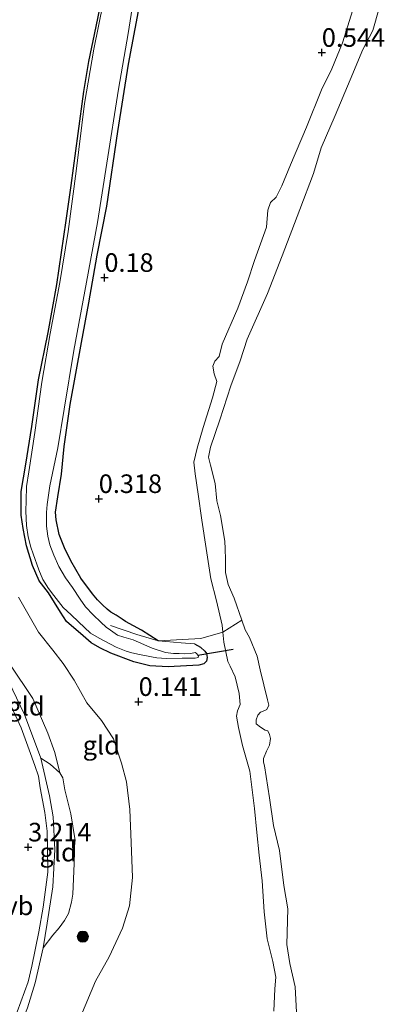
# Model space of a CAD drawing. Units: metres. Extents: x 144524 to 150000, y 518749 to 525002.
# Drawn here: x 144890 to 144939, y 519692 to 519825 of the extents above; entities that cross this region are included whole.
import ezdxf
from ezdxf.enums import TextEntityAlignment as Align

# ---------------------------------------------------------------- set-up
doc = ezdxf.new("R2010")
doc.units = ezdxf.units.M
doc.linetypes.add('IE-TERREINAFSCHEIDING', pattern=[10, 8, -2])
doc.layers.get('0').update_dxf_attribs({"lineweight": 25})
for name, color, linetype, lineweight in [('B-ME-GR-BOOM-S-B1', 93, 'Continuous', 18), ('B-ME-GW-HOOGTEPUNT-S-B1', 10, 'Continuous', 25), ('B-ME-GW-INSTEEKWATERGANG-L-B1', 10, 'Continuous', 25), ('B-ME-GW-KRUINLIJN-L-B1', 93, 'Continuous', 18), ('B-ME-GW-TEENLIJN-L-B1', 93, 'Continuous', 18), ('B-ME-IE-GRASLAND-GV-B6', 93, 'Continuous', 18), ('B-ME-IE-GRONDWERKLIJN-GROND_INGERICHT-GV-B6', 253, 'Continuous', 18), ('B-ME-IE-TERREINAFSCHEIDING-RASTERHEKWERK-L-B1', 8, 'IE-TERREINAFSCHEIDING', 18), ('B-ME-KW-DUIKER-L-B1', 10, 'Continuous', 25), ('B-ME-OB-BEKLEDING-GV-B6', 253, 'Continuous', 18), ('B-ME-OB-WATERLIJN-L-B1', 133, 'OB-WATERLIJN', 18), ('B-ME-OG-WATER-GV-B6', 153, 'Continuous', 18), ('B-ME-VH-VERH_SOORT-BITUMEN-GV-B6', 8, 'IE-TERREINAFSCHEIDING-NATUURLIJK-HOUTWAL', 18), ('B-ME-VW-MEUBILAIR_WEGMEUBILAIR-VERKEERSBORD-S-B1', 8, 'Continuous', 18)]:
    doc.layers.add(name, color=color, linetype=linetype, lineweight=lineweight)
doc.styles.add('NLCS-ISO', font='NLCS-ISO.TTF')
doc.linetypes.add('IE-TERREINAFSCHEIDING-NATUURLIJK-HOUTWAL', pattern='A,7,-1.5,[67,NLCS.SHX,S=0.75,R=45,X=0,Y=0],-1.5,7,-1.5,[70,NLCS.SHX,S=0.75,R=0,X=0,Y=0],-1.5', length=20)
doc.linetypes.add('OB-WATERLIJN', pattern='A,10,[32,NLCS.SHX,S=2,R=0,X=0,Y=0],-12', length=22)

# ---------------------------------------------------------------- blocks, each defined once
blk = doc.blocks.new('boom')
blk.add_hatch(color=256).paths.add_polyline_path([(-0.75, 0, 1), (0.75, 0, 1)])
blk.add_circle((0, 0), 0.75)
blk = doc.blocks.new('hoogtepunt')
for p, q in [((-0.5, 0), (0.5, 0)), ((0, 0.5), (0, -0.5))]:
    blk.add_line(p, q)

msp = doc.modelspace()

# ---------------------------------------------------------------- linework, layer by layer
at = {"layer": 'B-ME-GW-INSTEEKWATERGANG-L-B1'}
for points in [[(144913.242, 519740.799, 0.5), (144914.035, 519740.386, 0.555), (144914.638, 519739.837, 0.606), (144914.85, 519739.512, 0.573), (144914.932, 519738.996, 0.467), (144914.864, 519738.485, 0.42), (144914.499, 519738.133, 0.42), (144913.803, 519737.95, 0.42), (144909.69, 519737.744, 0.445), (144907.224, 519737.87, 0.39), (144905.063, 519738.404, 0.39), (144901.982, 519739.575, 0.372), (144900.471, 519740.266, 0.31), (144899.341, 519740.963, 0.336), (144898.245, 519741.916, 0.277), (144895.983, 519743.842, 0.175), (144895.197, 519745.087, 0.117), (144893.584, 519747.701, -0.033), (144892.33, 519749.305, -0.007), (144891.435, 519751.376, 0.022), (144890.594, 519754.039, 0.055), (144890.184, 519756.353, 0.077), (144889.892, 519758.14, 0.113), (144889.88, 519761.327, 0.164), (144890.548, 519765.043, 0.164), (144891.326, 519770.092, 0.106), (144892.23, 519776.394, 0.033), (144893.534, 519782.772, -0.036), (144894.708, 519789.225, -0.102), (144895.964, 519797.854, -0.076), (144896.643, 519802.551, -0.022), (144897.594, 519809.56, -0.102), (144898.32, 519815.23, -0.139), (144899.031, 519819.236, -0.124), (144899.986, 519823.97, -0.029), (144900.567, 519826.814, -0.043)], [(144908.325, 519741.237, 0.383), (144906.119, 519742.649, 0.49), (144903.96, 519743.834, 0.582), (144903.507, 519744.132, 0.589), (144902.69, 519744.668, 0.529), (144901.982, 519745.094, 0.519), (144901.472, 519745.478, 0.549), (144900.834, 519746.094, 0.505), (144900.192, 519746.752, 0.486), (144899.498, 519747.537, 0.459), (144897.953, 519749.646, 0.437), (144896.567, 519751.989, 0.423), (144895.719, 519753.763, 0.379), (144895.011, 519755.543, 0.361), (144894.592, 519757.521, 0.334), (144894.514, 519758.566, 0.334), (144894.814, 519760.62, 0.32), (144895.35, 519763.678, 0.285), (144895.699, 519767.392, 0.222), (144896.508, 519773.07, 0.226), (144898.026, 519781.43, 0.195), (144899.009, 519786.733, 0.199), (144900.122, 519793.162, 0.186), (144901.426, 519799.77, 0.146), (144902.907, 519809.814, 0.137), (144904.349, 519818.894, 0.128), (144905.712, 519826.043, 0.132)]]:
    msp.add_polyline3d(points, dxfattribs=at)
at = {"layer": 'B-ME-GW-KRUINLIJN-L-B1'}
msp.add_line((144918.71, 519736.387, 0.497), (144919.239, 519734.131, 0.609), dxfattribs=at)
for points in [[(144918.71, 519736.387, 0.497), (144918.053, 519737.792, 0.379), (144917.735, 519738.436, 0.353), (144917.19, 519741.028, 0.331), (144917.044, 519742.404, 0.341), (144916.947, 519743.314, 0.347), (144916.217, 519746.624, 0.438), (144915.436, 519749.561, 0.369), (144914.82, 519753.67, 0.395), (144914.234, 519757.494, 0.433), (144913.716, 519760.967, 0.427), (144913.332, 519763.736, 0.385), (144913.157, 519765.282, 0.385), (144913.575, 519767.16, 0.358), (144914.423, 519769.97, 0.417), (144915.654, 519773.947, 0.433), (144916.225, 519776.17, 0.454), (144915.906, 519777.202, 0.454), (144915.689, 519778.206, 0.454), (144915.995, 519778.896, 0.454), (144916.557, 519779.514, 0.459), (144916.969, 519781.172, 0.438), (144919.054, 519786.017, 0.422), (144920.39, 519789.577, 0.459), (144921.317, 519792.475, 0.491), (144922.913, 519796.96, 0.47), (144923.11, 519799.233, 0.47), (144923.451, 519800.245, 0.47), (144924.21, 519800.974, 0.529), (144924.981, 519802.531, 0.609), (144926.166, 519805.357, 0.609), (144928.309, 519810.408, 0.561), (144930.336, 519815.436, 0.566), (144931.74, 519818.256, 0.507), (144933.178, 519821.786, 0.539), (144934.54, 519826.226, 0.614)], [(144923.927, 519691.344, 0.598), (144924.055, 519694.357, 0.598), (144924.166, 519695.933, 0.609), (144923.763, 519698.042, 0.587), (144923.011, 519701.081, 0.497), (144922.602, 519704.745, 0.465), (144922.337, 519708.922, 0.481), (144921.921, 519712.365, 0.518), (144921.61, 519715.391, 0.507), (144921.304, 519718.637, 0.502), (144920.677, 519723.692, 0.539), (144919.704, 519727.126, 0.603), (144919.168, 519729.55, 0.566), (144918.876, 519731.074, 0.566), (144919.028, 519731.807, 0.566), (144919.376, 519732.651, 0.566), (144919.239, 519734.131, 0.609)], [(144892.561, 519725.436, 3.244), (144893.787, 519724.617, 3.156), (144895.121, 519723.462, 3.104), (144895.504, 519722.778, 3.061), (144895.788, 519721.14, 3.061), (144896.57, 519717.905, 3.091), (144897.129, 519714.598, 3.052), (144897.029, 519711.239, 3.055), (144896.874, 519707.082, 3.016), (144896.677, 519706.02, 3.013), (144896.284, 519704.505, 3.019), (144895.75, 519703.572, 3.026), (144895.032, 519702.588, 3.026), (144894.172, 519701.578, 3.088), (144892.879, 519699.876, 3.241)]]:
    msp.add_polyline3d(points, dxfattribs=at)
at = {"layer": 'B-ME-GW-TEENLIJN-L-B1'}
msp.add_polyline3d([(144889.543, 519747.114, 0.741), (144892.254, 519742.388, 0.714), (144894.166, 519739.99, 0.651), (144895.557, 519738.183, 0.624), (144897.019, 519735.912, 0.574), (144898.751, 519732.877, 0.539), (144900.711, 519730.505, 0.325), (144902.318, 519728.031, 0.364), (144903.421, 519724.769, 0.348), (144904.082, 519722.238, 0.469), (144904.529, 519718.515, 0.597), (144904.69, 519714.063, 0.706), (144904.9, 519709.354, 0.706), (144904.475, 519705.553, 0.714), (144903.535, 519702.502, 0.893), (144901.732, 519698.685, 0.986), (144899.916, 519695.396, 0.963), (144897.935, 519690.659, 0.947)], dxfattribs=at)
at = {"layer": 'B-ME-IE-GRASLAND-GV-B6'}
for points in [[(144900.949, 519827.102, -0.3), (144899.668, 519820.907, -0.3), (144898.441, 519813.58, -0.3), (144897.325, 519804.502, -0.3), (144896.236, 519796.346, -0.3), (144895.1, 519789.505, -0.3), (144893.81, 519782.615, -0.3), (144892.703, 519776.045, -0.3), (144891.732, 519769.297, -0.3), (144890.934, 519763.989, -0.3), (144890.615, 519762.032, -0.3), (144890.591, 519760.133, -0.3), (144890.517, 519758.712, -0.3), (144890.622, 519756.776, -0.3), (144890.837, 519755.228, -0.3), (144891.187, 519753.827, -0.3), (144891.497, 519752.949, -0.3), (144892.28, 519750.776, -0.3), (144892.795, 519749.468, -0.3), (144893.574, 519748.272, -0.3), (144894.284, 519747.328, -0.3), (144895.551, 519745.716, -0.3), (144896.618, 519744.718, -0.3), (144897.611, 519743.787, -0.3), (144899.228, 519742.262, -0.3), (144900.38, 519741.566, -0.3), (144902.69, 519740.357, -0.3), (144904.032, 519739.839, -0.3), (144904.807, 519739.621, -0.3), (144905.853, 519739.373, -0.3), (144907.441, 519739.065, -0.3), (144908.142, 519738.914, -0.3), (144909.421, 519738.833, -0.3), (144911.573, 519738.877, -0.3), (144913.343, 519738.89, -0.3), (144913.736, 519738.965, -0.3), (144913.754, 519739.193, -0.3), (144913.482, 519739.548, -0.3), (144913.322, 519739.64, -0.3), (144912.732, 519739.527, -0.3), (144911.927, 519739.475, -0.3), (144911.189, 519739.497, -0.3), (144910.408, 519739.531, -0.3), (144909.326, 519739.65, -0.3), (144907.541, 519740.246, -0.3), (144904.967, 519741.343, -0.3), (144903.73, 519741.738, -0.3), (144902.868, 519741.981, -0.3), (144901.943, 519742.66, -0.3), (144901.358, 519743.057, -0.3), (144900.618, 519743.73, -0.3), (144899.594, 519744.717, -0.3), (144898.551, 519745.801, -0.3), (144897.821, 519746.843, -0.3), (144896.826, 519748.426, -0.3), (144895.886, 519749.713, -0.3), (144894.965, 519751.228, -0.3), (144894.283, 519752.769, -0.3), (144893.749, 519754.175, -0.3), (144893.511, 519755.311, -0.3), (144893.291, 519756.675, -0.3), (144893.29, 519758.489, -0.3), (144893.409, 519759.571, -0.3), (144893.744, 519762.081, -0.3), (144894.82, 519767.218, -0.3), (144895.679, 519772.416, -0.3), (144896.978, 519780.327, -0.3), (144898.684, 519789.519, -0.3), (144900.16, 519797.565, -0.3), (144901.44, 519805.575, -0.3), (144902.983, 519815.509, -0.3), (144904.314, 519823.039, -0.3), (144905.263, 519829.049, -0.3)], [(144905.712, 519826.043, 0.132), (144904.349, 519818.894, 0.128), (144902.907, 519809.814, 0.137), (144901.426, 519799.77, 0.146), (144900.122, 519793.162, 0.186), (144899.009, 519786.733, 0.199), (144898.026, 519781.43, 0.195), (144896.508, 519773.07, 0.226), (144895.699, 519767.392, 0.222), (144895.35, 519763.678, 0.285), (144894.814, 519760.62, 0.32), (144894.514, 519758.566, 0.334), (144894.592, 519757.521, 0.334), (144895.011, 519755.543, 0.361), (144895.719, 519753.763, 0.379), (144896.567, 519751.989, 0.423), (144897.953, 519749.646, 0.437), (144899.498, 519747.537, 0.459), (144900.192, 519746.752, 0.486), (144900.834, 519746.094, 0.505), (144901.472, 519745.478, 0.549), (144901.982, 519745.094, 0.519), (144902.69, 519744.668, 0.529), (144903.507, 519744.132, 0.589), (144903.96, 519743.834, 0.582), (144906.119, 519742.649, 0.49), (144908.325, 519741.237, 0.383), (144911.432, 519740.968, 0.577), (144913.242, 519740.799, 0.5), (144914.035, 519740.386, 0.555), (144914.638, 519739.837, 0.606), (144914.85, 519739.512, 0.573), (144914.932, 519738.996, 0.467), (144914.864, 519738.485, 0.42), (144914.499, 519738.133, 0.42), (144913.803, 519737.95, 0.42), (144909.69, 519737.744, 0.445), (144907.224, 519737.87, 0.39), (144905.063, 519738.404, 0.39), (144901.982, 519739.575, 0.372), (144900.471, 519740.266, 0.31), (144899.341, 519740.963, 0.336), (144898.245, 519741.916, 0.277), (144895.983, 519743.842, 0.175), (144895.197, 519745.087, 0.117), (144893.584, 519747.701, -0.033), (144892.33, 519749.305, -0.007), (144891.435, 519751.376, 0.022), (144890.594, 519754.039, 0.055), (144890.184, 519756.353, 0.077), (144889.892, 519758.14, 0.113), (144889.88, 519761.327, 0.164), (144890.548, 519765.043, 0.164), (144891.326, 519770.092, 0.106), (144892.23, 519776.394, 0.033), (144893.534, 519782.772, -0.036), (144894.708, 519789.225, -0.102), (144895.964, 519797.854, -0.076), (144896.643, 519802.551, -0.022), (144897.594, 519809.56, -0.102), (144898.32, 519815.23, -0.139), (144899.031, 519819.236, -0.124), (144899.986, 519823.97, -0.029), (144900.567, 519826.814, -0.043)], [(144887.677, 519736.805, 3.275), (144890.358, 519731.309, 3.315), (144892.561, 519725.436, 3.244), (144893.731, 519720.331, 3.391), (144894.225, 519717.516, 3.407), (144894.411, 519713.128, 3.423), (144894.143, 519708.089, 3.309), (144893.413, 519703.214, 3.257), (144892.879, 519699.876, 3.241), (144891.79, 519695.17, 3.394), (144890.773, 519691.799, 3.362)], [(144889.36, 519691.233, 3.402), (144890.827, 519695.304, 3.406), (144891.328, 519697.405, 3.398), (144892.266, 519702.037, 3.362), (144892.877, 519705.342, 3.345), (144893.477, 519710.069, 3.318), (144893.446, 519713.372, 3.305), (144893.384, 519715.586, 3.296), (144893.084, 519718.096, 3.301), (144892.467, 519721.427, 3.292), (144892.225, 519723.005, 3.305), (144891.754, 519724.419, 3.274), (144890.984, 519726.558, 3.23), (144889.896, 519729.518, 3.226), (144887.566, 519734.567, 3.186)]]:
    msp.add_polyline3d(points, dxfattribs=at)
at = {"layer": 'B-ME-IE-GRONDWERKLIJN-GROND_INGERICHT-GV-B6'}
for points in [[(144900.567, 519826.814, -0.043), (144899.986, 519823.97, -0.029), (144899.031, 519819.236, -0.124), (144898.32, 519815.23, -0.139), (144897.594, 519809.56, -0.102), (144896.643, 519802.551, -0.022), (144895.964, 519797.854, -0.076), (144894.708, 519789.225, -0.102), (144893.534, 519782.772, -0.036), (144892.23, 519776.394, 0.033), (144891.326, 519770.092, 0.106), (144890.548, 519765.043, 0.164), (144889.88, 519761.327, 0.164), (144889.892, 519758.14, 0.113), (144890.184, 519756.353, 0.077), (144890.594, 519754.039, 0.055), (144891.435, 519751.376, 0.022), (144892.33, 519749.305, -0.007), (144893.584, 519747.701, -0.033), (144895.197, 519745.087, 0.117), (144895.983, 519743.842, 0.175), (144898.245, 519741.916, 0.277), (144899.341, 519740.963, 0.336), (144900.471, 519740.266, 0.31), (144901.982, 519739.575, 0.372), (144905.063, 519738.404, 0.39), (144907.224, 519737.87, 0.39), (144909.69, 519737.744, 0.445), (144913.803, 519737.95, 0.42), (144914.499, 519738.133, 0.42), (144914.864, 519738.485, 0.42), (144914.932, 519738.996, 0.467), (144914.85, 519739.512, 0.573), (144914.638, 519739.837, 0.606), (144914.035, 519740.386, 0.555), (144913.242, 519740.799, 0.5), (144911.432, 519740.968, 0.577), (144908.325, 519741.237, 0.383)], [(144934.54, 519826.226, 0.614), (144933.178, 519821.786, 0.539), (144931.74, 519818.256, 0.507), (144930.336, 519815.436, 0.566), (144928.309, 519810.408, 0.561), (144926.166, 519805.357, 0.609), (144924.981, 519802.531, 0.609), (144924.21, 519800.974, 0.529), (144923.451, 519800.245, 0.47), (144923.11, 519799.233, 0.47), (144922.913, 519796.96, 0.47), (144921.317, 519792.475, 0.491), (144920.39, 519789.577, 0.459), (144919.054, 519786.017, 0.422), (144916.969, 519781.172, 0.438), (144916.557, 519779.514, 0.459), (144915.995, 519778.896, 0.454), (144915.689, 519778.206, 0.454), (144915.906, 519777.202, 0.454), (144916.225, 519776.17, 0.454), (144915.654, 519773.947, 0.433), (144914.423, 519769.97, 0.417), (144913.575, 519767.16, 0.358), (144913.157, 519765.282, 0.385), (144913.332, 519763.736, 0.385), (144913.716, 519760.967, 0.427), (144914.234, 519757.494, 0.433), (144914.82, 519753.67, 0.395), (144915.436, 519749.561, 0.369), (144916.217, 519746.624, 0.438), (144916.947, 519743.314, 0.347), (144917.044, 519742.404, 0.341), (144914.094, 519741.535, 0.527), (144908.325, 519741.237, 0.383), (144906.119, 519742.649, 0.49), (144903.96, 519743.834, 0.582), (144903.507, 519744.132, 0.589), (144902.69, 519744.668, 0.529), (144901.982, 519745.094, 0.519), (144901.472, 519745.478, 0.549), (144900.834, 519746.094, 0.505), (144900.192, 519746.752, 0.486), (144899.498, 519747.537, 0.459), (144897.953, 519749.646, 0.437), (144896.567, 519751.989, 0.423), (144895.719, 519753.763, 0.379), (144895.011, 519755.543, 0.361), (144894.592, 519757.521, 0.334), (144894.514, 519758.566, 0.334), (144894.814, 519760.62, 0.32), (144895.35, 519763.678, 0.285), (144895.699, 519767.392, 0.222), (144896.508, 519773.07, 0.226), (144898.026, 519781.43, 0.195), (144899.009, 519786.733, 0.199), (144900.122, 519793.162, 0.186), (144901.426, 519799.77, 0.146), (144902.907, 519809.814, 0.137), (144904.349, 519818.894, 0.128), (144905.712, 519826.043, 0.132)], [(144897.935, 519690.659, 0.947), (144899.916, 519695.396, 0.963), (144901.732, 519698.685, 0.986), (144903.535, 519702.502, 0.893), (144904.475, 519705.553, 0.714), (144904.9, 519709.354, 0.706), (144904.69, 519714.063, 0.706), (144904.529, 519718.515, 0.597), (144904.082, 519722.238, 0.469), (144903.421, 519724.769, 0.348), (144902.318, 519728.031, 0.364), (144900.711, 519730.505, 0.325), (144898.751, 519732.877, 0.539), (144897.019, 519735.912, 0.574), (144895.557, 519738.183, 0.624), (144894.166, 519739.99, 0.651), (144892.254, 519742.388, 0.714), (144889.543, 519747.114, 0.741)], [(144889.543, 519747.114, 0.741), (144892.254, 519742.388, 0.714), (144894.166, 519739.99, 0.651), (144895.557, 519738.183, 0.624), (144897.019, 519735.912, 0.574), (144898.751, 519732.877, 0.539), (144900.711, 519730.505, 0.325), (144902.318, 519728.031, 0.364), (144903.421, 519724.769, 0.348), (144904.082, 519722.238, 0.469), (144904.529, 519718.515, 0.597), (144904.69, 519714.063, 0.706), (144904.9, 519709.354, 0.706), (144904.475, 519705.553, 0.714), (144903.535, 519702.502, 0.893), (144901.732, 519698.685, 0.986), (144899.916, 519695.396, 0.963), (144897.935, 519690.659, 0.947)], [(144908.325, 519741.237, 0.383), (144914.094, 519741.535, 0.527), (144917.044, 519742.404, 0.341), (144917.19, 519741.028, 0.331), (144917.735, 519738.436, 0.353), (144918.053, 519737.792, 0.379), (144918.71, 519736.387, 0.497), (144919.239, 519734.131, 0.609), (144919.376, 519732.651, 0.566), (144919.028, 519731.807, 0.566), (144918.876, 519731.074, 0.566), (144919.168, 519729.55, 0.566), (144919.704, 519727.126, 0.603), (144920.677, 519723.692, 0.539), (144921.304, 519718.637, 0.502), (144921.61, 519715.391, 0.507), (144921.921, 519712.365, 0.518), (144922.337, 519708.922, 0.481), (144922.602, 519704.745, 0.465), (144923.011, 519701.081, 0.497), (144923.763, 519698.042, 0.587), (144924.166, 519695.933, 0.609), (144924.055, 519694.357, 0.598), (144923.927, 519691.344, 0.598)], [(144885.575, 519741.297, 3.156), (144888.364, 519738.096, 2.998), (144891.472, 519733.438, 2.949), (144893.469, 519728.789, 2.928), (144894.449, 519726.183, 2.96), (144895.121, 519723.462, 3.104), (144893.787, 519724.617, 3.156), (144892.561, 519725.436, 3.244), (144890.358, 519731.309, 3.315), (144887.677, 519736.805, 3.275), (144885.575, 519741.297, 3.156)], [(144892.879, 519699.876, 3.241), (144894.172, 519701.578, 3.088), (144895.032, 519702.588, 3.026), (144895.75, 519703.572, 3.026), (144896.284, 519704.505, 3.019), (144896.677, 519706.02, 3.013), (144896.874, 519707.082, 3.016), (144897.029, 519711.239, 3.055), (144897.129, 519714.598, 3.052), (144896.57, 519717.905, 3.091), (144895.788, 519721.14, 3.061), (144895.504, 519722.778, 3.061), (144895.121, 519723.462, 3.104), (144894.449, 519726.183, 2.96), (144893.469, 519728.789, 2.928), (144891.472, 519733.438, 2.949), (144888.364, 519738.096, 2.998)], [(144892.879, 519699.876, 3.241), (144893.413, 519703.214, 3.257), (144894.143, 519708.089, 3.309), (144894.411, 519713.128, 3.423), (144894.225, 519717.516, 3.407), (144893.731, 519720.331, 3.391), (144892.561, 519725.436, 3.244), (144893.787, 519724.617, 3.156), (144895.121, 519723.462, 3.104), (144895.504, 519722.778, 3.061), (144895.788, 519721.14, 3.061), (144896.57, 519717.905, 3.091), (144897.129, 519714.598, 3.052), (144897.029, 519711.239, 3.055), (144896.874, 519707.082, 3.016), (144896.677, 519706.02, 3.013), (144896.284, 519704.505, 3.019), (144895.75, 519703.572, 3.026), (144895.032, 519702.588, 3.026), (144894.172, 519701.578, 3.088), (144892.879, 519699.876, 3.241)], [(144890.773, 519691.799, 3.362), (144891.79, 519695.17, 3.394), (144892.879, 519699.876, 3.241)]]:
    msp.add_polyline3d(points, dxfattribs=at)
at = {"layer": 'B-ME-IE-TERREINAFSCHEIDING-RASTERHEKWERK-L-B1'}
for points in [[(144878.339, 519829.327, 3.211), (144876.873, 519821.238, 3.283), (144875.41, 519811.354, 3.303), (144874.391, 519802.326, 3.44), (144873.723, 519793.945, 3.348), (144873.591, 519784.939, 3.384), (144873.983, 519777.072, 3.332), (144874.515, 519771.266, 3.277), (144875.535, 519765.39, 3.211), (144877.169, 519759.409, 3.198), (144878.919, 519754.919, 3.238), (144880.988, 519750.001, 3.172), (144883.128, 519745.333, 3.205), (144885.575, 519741.297, 3.156), (144888.364, 519738.096, 2.998), (144891.472, 519733.438, 2.949), (144893.469, 519728.789, 2.928), (144894.449, 519726.183, 2.96), (144895.121, 519723.462, 3.104)], [(144919.598, 519744.023, -0.25), (144917.044, 519742.404, 0.341), (144914.094, 519741.535, 0.527), (144908.325, 519741.237, 0.383), (144905.456, 519742.083, 0.323), (144901.936, 519743.306, 0.212)], [(144892.561, 519725.436, 3.244), (144890.358, 519731.309, 3.315), (144887.677, 519736.805, 3.275), (144885.575, 519741.297, 3.156)], [(144913.242, 519740.799, 0.5), (144911.432, 519740.968, 0.577), (144908.325, 519741.237, 0.383)], [(144892.561, 519725.436, 3.244), (144893.731, 519720.331, 3.391), (144894.225, 519717.516, 3.407), (144894.411, 519713.128, 3.423), (144894.143, 519708.089, 3.309), (144893.413, 519703.214, 3.257), (144892.879, 519699.876, 3.241)], [(144870.969, 519643.625, 3.309), (144871.942, 519646.667, 3.329), (144873.524, 519651.61, 3.362), (144875.603, 519657.189, 3.378), (144879.269, 519666.114, 3.378), (144882.183, 519672.609, 3.443), (144886.102, 519680.989, 3.365), (144889.535, 519688.726, 3.44), (144890.773, 519691.799, 3.362), (144891.79, 519695.17, 3.394), (144892.879, 519699.876, 3.241)]]:
    msp.add_polyline3d(points, dxfattribs=at)
at = {"layer": 'B-ME-KW-DUIKER-L-B1'}
msp.add_line((144918.451, 519740.068, -0.289), (144913.693, 519739.271, -0.289), dxfattribs=at)
at = {"layer": 'B-ME-OB-BEKLEDING-GV-B6'}
for points in [[(144938.094, 519826.444, -0.25), (144937.24, 519823.414, -0.25), (144935.908, 519820.851, -0.25), (144934.208, 519816.784, -0.25), (144932.188, 519811.976, -0.25), (144930.299, 519807.63, -0.25), (144929.263, 519804.152, -0.25), (144927.397, 519799.3, -0.25), (144925.038, 519793.09, -0.25), (144923.049, 519787.996, -0.25), (144920.316, 519781.836, -0.25), (144919.388, 519778.938, -0.25), (144918.111, 519775.583, -0.25), (144916.654, 519771.004, -0.25), (144915.393, 519767.313, -0.25), (144915.119, 519765.949, -0.25), (144915.372, 519764.879, -0.25), (144916.012, 519762.426, -0.25), (144916.24, 519760.089, -0.25), (144916.739, 519758.119, -0.25), (144917.309, 519754.632, -0.25), (144917.356, 519753.621, -0.25), (144917.391, 519752.17, -0.25), (144917.405, 519750.448, -0.25), (144917.77, 519748.792, -0.25), (144918.583, 519746.956, -0.25), (144919.598, 519744.023, -0.25), (144917.044, 519742.404, 0.341), (144916.947, 519743.314, 0.347), (144916.217, 519746.624, 0.438), (144915.436, 519749.561, 0.369), (144914.82, 519753.67, 0.395), (144914.234, 519757.494, 0.433), (144913.716, 519760.967, 0.427), (144913.332, 519763.736, 0.385), (144913.157, 519765.282, 0.385), (144913.575, 519767.16, 0.358), (144914.423, 519769.97, 0.417), (144915.654, 519773.947, 0.433), (144916.225, 519776.17, 0.454), (144915.906, 519777.202, 0.454), (144915.689, 519778.206, 0.454), (144915.995, 519778.896, 0.454), (144916.557, 519779.514, 0.459), (144916.969, 519781.172, 0.438), (144919.054, 519786.017, 0.422), (144920.39, 519789.577, 0.459), (144921.317, 519792.475, 0.491), (144922.913, 519796.96, 0.47), (144923.11, 519799.233, 0.47), (144923.451, 519800.245, 0.47), (144924.21, 519800.974, 0.529), (144924.981, 519802.531, 0.609), (144926.166, 519805.357, 0.609), (144928.309, 519810.408, 0.561), (144930.336, 519815.436, 0.566), (144931.74, 519818.256, 0.507), (144933.178, 519821.786, 0.539), (144934.54, 519826.226, 0.614)], [(144923.927, 519691.344, 0.598), (144924.055, 519694.357, 0.598), (144924.166, 519695.933, 0.609), (144923.763, 519698.042, 0.587), (144923.011, 519701.081, 0.497), (144922.602, 519704.745, 0.465), (144922.337, 519708.922, 0.481), (144921.921, 519712.365, 0.518), (144921.61, 519715.391, 0.507), (144921.304, 519718.637, 0.502), (144920.677, 519723.692, 0.539), (144919.704, 519727.126, 0.603), (144919.168, 519729.55, 0.566), (144918.876, 519731.074, 0.566), (144919.028, 519731.807, 0.566), (144919.376, 519732.651, 0.566), (144919.239, 519734.131, 0.609), (144918.71, 519736.387, 0.497), (144918.053, 519737.792, 0.379), (144917.735, 519738.436, 0.353), (144917.19, 519741.028, 0.331), (144917.044, 519742.404, 0.341), (144919.598, 519744.023, -0.25), (144920.05, 519742.717, -0.25), (144920.64, 519741.664, -0.25), (144921.654, 519739.161, -0.25), (144922.078, 519737.323, -0.25), (144923.046, 519733.28, -0.25), (144923.232, 519732.563, -0.25), (144922.956, 519731.975, -0.25), (144922.692, 519731.828, -0.25), (144922.129, 519731.599, -0.25), (144921.742, 519731.209, -0.25), (144921.517, 519730.607, -0.25), (144921.526, 519730.05, -0.25), (144922.121, 519729.605, -0.25), (144922.731, 519729.211, -0.25), (144923.091, 519729.11, -0.25), (144923.335, 519728.598, -0.25), (144923.461, 519728.063, -0.25), (144923.318, 519727.161, -0.25), (144922.932, 519726.383, -0.25), (144922.54, 519725.385, -0.25), (144922.513, 519724.893, -0.25), (144922.654, 519724.41, -0.25), (144923.315, 519720.066, -0.25), (144923.878, 519716.359, -0.25), (144924.697, 519712.969, -0.25), (144925.257, 519708.265, -0.25), (144925.811, 519705.116, -0.25), (144925.682, 519700.329, -0.25), (144926.073, 519697.78, -0.25), (144926.795, 519694.638, -0.25), (144926.991, 519691.201, -0.25)]]:
    msp.add_polyline3d(points, dxfattribs=at)
at = {"layer": 'B-ME-OB-WATERLIJN-L-B1'}
for points in [[(144922.129, 519731.599, -0.25), (144922.692, 519731.828, -0.25), (144922.956, 519731.975, -0.25), (144923.232, 519732.563, -0.25), (144923.046, 519733.28, -0.25), (144922.078, 519737.323, -0.25), (144921.654, 519739.161, -0.25), (144920.64, 519741.664, -0.25), (144920.05, 519742.717, -0.25), (144919.598, 519744.023, -0.25), (144918.583, 519746.956, -0.25), (144917.77, 519748.792, -0.25), (144917.405, 519750.448, -0.25), (144917.391, 519752.17, -0.25), (144917.356, 519753.621, -0.25), (144917.309, 519754.632, -0.25), (144916.739, 519758.119, -0.25), (144916.24, 519760.089, -0.25), (144916.012, 519762.426, -0.25), (144915.372, 519764.879, -0.25), (144915.119, 519765.949, -0.25), (144915.393, 519767.313, -0.25), (144916.654, 519771.004, -0.25), (144918.111, 519775.583, -0.25), (144919.388, 519778.938, -0.25), (144920.316, 519781.836, -0.25), (144923.049, 519787.996, -0.25), (144925.038, 519793.09, -0.25), (144927.397, 519799.3, -0.25), (144929.263, 519804.152, -0.25), (144930.299, 519807.63, -0.25), (144932.188, 519811.976, -0.25), (144934.208, 519816.784, -0.25), (144935.908, 519820.851, -0.25), (144937.24, 519823.414, -0.25), (144938.094, 519826.444, -0.25)], [(144926.991, 519691.201, -0.25), (144926.795, 519694.638, -0.25), (144926.073, 519697.78, -0.25), (144925.682, 519700.329, -0.25), (144925.811, 519705.116, -0.25), (144925.257, 519708.265, -0.25), (144924.697, 519712.969, -0.25), (144923.878, 519716.359, -0.25), (144923.315, 519720.066, -0.25), (144922.654, 519724.41, -0.25), (144922.513, 519724.893, -0.25), (144922.54, 519725.385, -0.25), (144922.932, 519726.383, -0.25), (144923.318, 519727.161, -0.25), (144923.461, 519728.063, -0.25), (144923.335, 519728.598, -0.25), (144923.091, 519729.11, -0.25), (144922.731, 519729.211, -0.25), (144922.121, 519729.605, -0.25), (144921.526, 519730.05, -0.25), (144921.517, 519730.607, -0.25), (144921.742, 519731.209, -0.25), (144922.129, 519731.599, -0.25)]]:
    msp.add_polyline3d(points, dxfattribs=at)
at = {"layer": 'B-ME-OG-WATER-GV-B6'}
for points in [[(144905.263, 519829.049, -0.3), (144904.314, 519823.039, -0.3), (144902.983, 519815.509, -0.3), (144901.44, 519805.575, -0.3), (144900.16, 519797.565, -0.3), (144898.684, 519789.519, -0.3), (144896.978, 519780.327, -0.3), (144895.679, 519772.416, -0.3), (144894.82, 519767.218, -0.3), (144893.744, 519762.081, -0.3), (144893.409, 519759.571, -0.3), (144893.29, 519758.489, -0.3), (144893.291, 519756.675, -0.3), (144893.511, 519755.311, -0.3), (144893.749, 519754.175, -0.3), (144894.283, 519752.769, -0.3), (144894.965, 519751.228, -0.3), (144895.886, 519749.713, -0.3), (144896.826, 519748.426, -0.3), (144897.821, 519746.843, -0.3), (144898.551, 519745.801, -0.3), (144899.594, 519744.717, -0.3), (144900.618, 519743.73, -0.3), (144901.358, 519743.057, -0.3), (144901.943, 519742.66, -0.3), (144902.868, 519741.981, -0.3), (144903.73, 519741.738, -0.3), (144904.967, 519741.343, -0.3), (144907.541, 519740.246, -0.3), (144909.326, 519739.65, -0.3), (144910.408, 519739.531, -0.3), (144911.189, 519739.497, -0.3), (144911.927, 519739.475, -0.3), (144912.732, 519739.527, -0.3), (144913.322, 519739.64, -0.3), (144913.482, 519739.548, -0.3), (144913.754, 519739.193, -0.3), (144913.736, 519738.965, -0.3), (144913.343, 519738.89, -0.3), (144911.573, 519738.877, -0.3), (144909.421, 519738.833, -0.3), (144908.142, 519738.914, -0.3), (144907.441, 519739.065, -0.3), (144905.853, 519739.373, -0.3), (144904.807, 519739.621, -0.3), (144904.032, 519739.839, -0.3), (144902.69, 519740.357, -0.3), (144900.38, 519741.566, -0.3), (144899.228, 519742.262, -0.3), (144897.611, 519743.787, -0.3), (144896.618, 519744.718, -0.3), (144895.551, 519745.716, -0.3), (144894.284, 519747.328, -0.3), (144893.574, 519748.272, -0.3), (144892.795, 519749.468, -0.3), (144892.28, 519750.776, -0.3), (144891.497, 519752.949, -0.3), (144891.187, 519753.827, -0.3), (144890.837, 519755.228, -0.3), (144890.622, 519756.776, -0.3), (144890.517, 519758.712, -0.3), (144890.591, 519760.133, -0.3), (144890.615, 519762.032, -0.3), (144890.934, 519763.989, -0.3), (144891.732, 519769.297, -0.3), (144892.703, 519776.045, -0.3), (144893.81, 519782.615, -0.3), (144895.1, 519789.505, -0.3), (144896.236, 519796.346, -0.3), (144897.325, 519804.502, -0.3), (144898.441, 519813.58, -0.3), (144899.668, 519820.907, -0.3), (144900.949, 519827.102, -0.3)], [(144926.991, 519691.201, -0.25), (144926.795, 519694.638, -0.25), (144926.073, 519697.78, -0.25), (144925.682, 519700.329, -0.25), (144925.811, 519705.116, -0.25), (144925.257, 519708.265, -0.25), (144924.697, 519712.969, -0.25), (144923.878, 519716.359, -0.25), (144923.315, 519720.066, -0.25), (144922.654, 519724.41, -0.25), (144922.513, 519724.893, -0.25), (144922.54, 519725.385, -0.25), (144922.932, 519726.383, -0.25), (144923.318, 519727.161, -0.25), (144923.461, 519728.063, -0.25), (144923.335, 519728.598, -0.25), (144923.091, 519729.11, -0.25), (144922.731, 519729.211, -0.25), (144922.121, 519729.605, -0.25), (144921.526, 519730.05, -0.25), (144921.517, 519730.607, -0.25), (144921.742, 519731.209, -0.25), (144922.129, 519731.599, -0.25), (144922.692, 519731.828, -0.25), (144922.956, 519731.975, -0.25), (144923.232, 519732.563, -0.25), (144923.046, 519733.28, -0.25), (144922.078, 519737.323, -0.25), (144921.654, 519739.161, -0.25), (144920.64, 519741.664, -0.25), (144920.05, 519742.717, -0.25), (144919.598, 519744.023, -0.25), (144918.583, 519746.956, -0.25), (144917.77, 519748.792, -0.25), (144917.405, 519750.448, -0.25), (144917.391, 519752.17, -0.25), (144917.356, 519753.621, -0.25), (144917.309, 519754.632, -0.25), (144916.739, 519758.119, -0.25), (144916.24, 519760.089, -0.25), (144916.012, 519762.426, -0.25), (144915.372, 519764.879, -0.25), (144915.119, 519765.949, -0.25), (144915.393, 519767.313, -0.25), (144916.654, 519771.004, -0.25), (144918.111, 519775.583, -0.25), (144919.388, 519778.938, -0.25), (144920.316, 519781.836, -0.25), (144923.049, 519787.996, -0.25), (144925.038, 519793.09, -0.25), (144927.397, 519799.3, -0.25), (144929.263, 519804.152, -0.25), (144930.299, 519807.63, -0.25), (144932.188, 519811.976, -0.25), (144934.208, 519816.784, -0.25), (144935.908, 519820.851, -0.25), (144937.24, 519823.414, -0.25), (144938.094, 519826.444, -0.25)]]:
    msp.add_polyline3d(points, dxfattribs=at)
at = {"layer": 'B-ME-VH-VERH_SOORT-BITUMEN-GV-B6'}
msp.add_polyline3d([(144887.566, 519734.567, 3.186), (144889.896, 519729.518, 3.226), (144890.984, 519726.558, 3.23), (144891.754, 519724.419, 3.274), (144892.225, 519723.005, 3.305), (144892.467, 519721.427, 3.292), (144893.084, 519718.096, 3.301), (144893.384, 519715.586, 3.296), (144893.446, 519713.372, 3.305), (144893.477, 519710.069, 3.318), (144892.877, 519705.342, 3.345), (144892.266, 519702.037, 3.362), (144891.328, 519697.405, 3.398), (144890.827, 519695.304, 3.406), (144889.36, 519691.233, 3.402)], dxfattribs=at)

# ---------------------------------------------------------------- block references
at = {"layer": 'B-ME-GR-BOOM-S-B1', "rotation": 90}
msp.add_blockref('boom', (144898.201, 519701.389, 2.335), dxfattribs=at)
at = {"layer": 'B-ME-GW-HOOGTEPUNT-S-B1', "rotation": 90}
for p in [(144930.376, 519820.453, 0.544), (144930.376, 519820.453, 0.544), (144901.106, 519790.145, 0.18), (144901.106, 519790.145, 0.18), (144900.349, 519760.358, 0.318), (144900.349, 519760.358, 0.318), (144905.718, 519733.027, 0.141), (144905.718, 519733.027, 0.141), (144890.837, 519713.428, 3.214), (144890.837, 519713.428, 3.214)]:
    msp.add_blockref('hoogtepunt', p, dxfattribs=at)

# ---------------------------------------------------------------- texts
at = {"layer": 'B-ME-GW-HOOGTEPUNT-S-B1', "ltscale": 0.2, "style": 'NLCS-ISO'}
for s, p in [('0.544', (144930.376, 519820.453, 0.544)), ('0.544', (144930.376, 519820.453, 0.544)), ('0.18', (144901.106, 519790.145, 0.18)), ('0.18', (144901.106, 519790.145, 0.18)), ('0.318', (144900.349, 519760.358, 0.318)), ('0.318', (144900.349, 519760.358, 0.318)), ('0.141', (144905.718, 519733.027, 0.141)), ('0.141', (144905.718, 519733.027, 0.141)), ('3.214', (144890.837, 519713.428, 3.214)), ('3.214', (144890.837, 519713.428, 3.214))]:
    msp.add_text(s, height=2.5, dxfattribs=at).set_placement(p, align=Align.BOTTOM_LEFT)
at = {"layer": 'B-ME-IE-GRONDWERKLIJN-GROND_INGERICHT-GV-B6', "ltscale": 0.2, "style": 'NLCS-ISO'}
for p in [(144890.5492, 519732.4155), (144900.6871, 519727.1633), (144894.8791, 519712.7557)]:
    msp.add_text('gld', height=2.5, dxfattribs=at).set_placement(p, align=Align.MIDDLE_CENTER)
at = {"layer": 'B-ME-VW-MEUBILAIR_WEGMEUBILAIR-VERKEERSBORD-S-B1', "ltscale": 0.2, "style": 'NLCS-ISO'}
msp.add_text('vb', height=2.5, dxfattribs=at).set_placement((144887.663, 519703.498, 3.232), align=Align.BOTTOM_LEFT)

doc.saveas('drawing.dxf')
